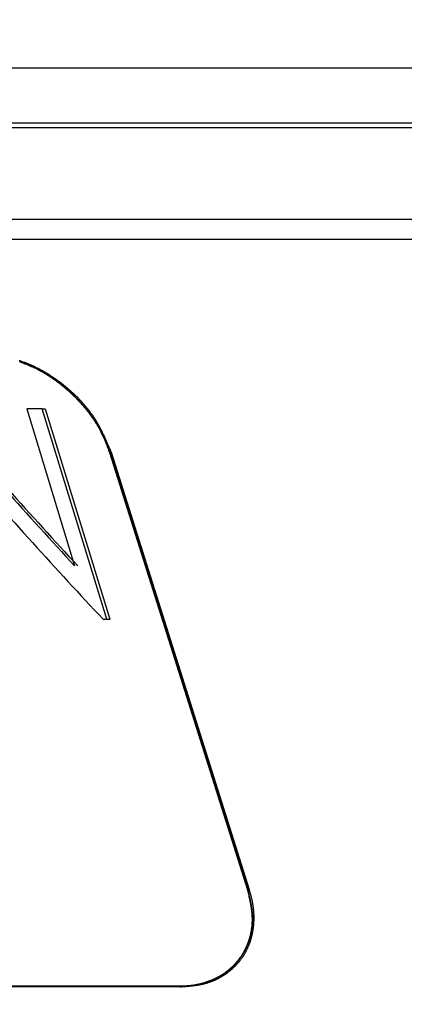
# Model space of a CAD drawing. Extents: x 0 to 4190, y 0 to 2777.
# Drawn here: x 1873 to 1896, y 1200 to 1260 of the extents above; entities that cross this region are included whole.
import ezdxf

# ---------------------------------------------------------------- set-up
doc = ezdxf.new("R2010")
doc.units = 0
doc.header["$LTSCALE"] = 0.1
doc.header["$PDMODE"] = 3
doc.layers.get('0').update_dxf_attribs({"linetype": 'CONTINUOUS'})
doc.layers.get('DEFPOINTS').update_dxf_attribs({"linetype": 'CONTINUOUS'})
doc.layers.add('SUNPOU', color=7, linetype='CONTINUOUS')
doc.styles.get("Standard").update_dxf_attribs({"font": 'ROMANS.shx', "bigfont": 'extfont2.shx'})
doc.dimstyles.get("Standard").update_dxf_attribs({"dimscale": 10, "dimtxt": 2, "dimasz": 3, "dimexe": 1, "dimexo": 1, "dimgap": 0.6, "dimtad": 3, "dimdec": 0, "dimzin": 0, "dimdsep": 46, "dimtxsty": 'Standard', "dimblk1": 'OPEN', "dimblk2": 'OPEN', "dimsah": 1, "dimcen": 1.5, "dimadec": 0, "dimazin": 0, "dimtfac": 1, "dimtdec": 0, "dimtmove": 0, "dimatfit": 0, "dimldrblk": 'OPEN', "dimfxl": 1, "dimtvp": 1, "dimtolj": 1, "dimtzin": 0, "dimarcsym": 0})

# ---------------------------------------------------------------- blocks, each defined once
blk = doc.blocks.new('_OPEN')
at = {"color": 0, "linetype": 'ByBlock'}
for p, q in [((-1, 0.1667), (0, 0)), ((0, 0), (-1, -0.1667)), ((0, 0), (-1, 0))]:
    blk.add_line(p, q, dxfattribs=at)
blk = doc.blocks.new('*D14')
at = {"layer": 'DEFPOINTS', "color": 0, "transparency": 16777216}
for p in [(2228.321, 1545.809), (2228.321, 1364.558), (1788.142, 1164.347)]:
    blk.add_point(p, dxfattribs=at)
at = {"layer": 'SUNPOU', "color": 0, "lineweight": -2, "transparency": 16777216}
for p, q in [((1788.142, 1174.347), (1788.142, 1555.809)), ((2228.321, 1374.558), (2228.321, 1555.809)), ((1818.142, 1545.809), (2198.321, 1545.809))]:
    blk.add_line(p, q, dxfattribs=at)
at = {"layer": 'SUNPOU', "color": 0, "lineweight": -2, "transparency": 16777216, "xscale": 30, "yscale": 30, "zscale": 30, "rotation": 180}
blk.add_blockref('_OPEN', (1788.142, 1545.809), dxfattribs=at)
at = {"layer": 'SUNPOU', "color": 0, "lineweight": -2, "transparency": 16777216, "xscale": 30, "yscale": 30, "zscale": 30}
blk.add_blockref('_OPEN', (2228.321, 1545.809), dxfattribs=at)
at = {"layer": 'SUNPOU', "color": 0, "transparency": 16777216, "insert": (2008.231, 1561.809), "char_height": 20, "attachment_point": 5}
blk.add_mtext('\\A1;440', dxfattribs=at)

msp = doc.modelspace()

# ---------------------------------------------------------------- linework, layer by layer
at = {"color": 2}
for p, q in [((2224.118, 1256.814), (1812.575, 1256.814)), ((1812.934, 1253.526), (2040.979, 1253.526)), ((1973.167, 1253.22), (1827.156, 1253.22)), ((1827.156, 1247.71), (1973.167, 1247.71)), ((1827.156, 1246.504), (1973.167, 1246.504)), ((1874.408, 1236.252), (1873.482, 1236.252)), ((1873.482, 1236.252), (1876.37, 1226.781)), ((1874.408, 1236.252), (1874.595, 1236.252)), ((1878.304, 1223.554), (1874.408, 1236.252)), ((1874.595, 1236.252), (1878.491, 1223.554)), ((1878.469, 1233.624), (1886.805, 1207.217)), ((1878.494, 1233.624), (1878.586, 1233.624)), ((1878.494, 1233.624), (1886.831, 1207.217)), ((1886.924, 1207.217), (1878.586, 1233.624)), ((1886.924, 1207.217), (1878.586, 1233.624)), ((1878.089, 1223.554), (1878.304, 1223.554)), ((1878.304, 1223.554), (1878.491, 1223.554)), ((1886.831, 1207.217), (1886.924, 1207.217)), ((1882.725, 1201.402), (1847.381, 1201.402)), ((1882.732, 1201.377), (1847.389, 1201.377)), ((1882.732, 1201.377), (1882.826, 1201.377))]:
    msp.add_line(p, q, dxfattribs=at)
for points in [[(1878.586, 1233.624), (1878.566, 1233.673), (1878.546, 1233.723), (1878.525, 1233.772), (1878.505, 1233.819), (1878.484, 1233.868), (1878.462, 1233.916), (1878.444, 1233.964), (1878.423, 1234.012), (1878.403, 1234.061), (1878.381, 1234.109), (1878.36, 1234.157), (1878.34, 1234.205), (1878.318, 1234.254), (1878.298, 1234.301), (1878.276, 1234.35), (1878.254, 1234.398), (1878.233, 1234.447), (1878.211, 1234.492), (1878.188, 1234.541), (1878.167, 1234.59), (1878.145, 1234.635), (1878.122, 1234.684), (1878.1, 1234.731), (1878.078, 1234.78), (1878.053, 1234.825), (1878.031, 1234.872), (1878.007, 1234.921), (1877.984, 1234.966), (1877.96, 1235.014), (1877.937, 1235.061), (1877.91, 1235.106), (1877.886, 1235.152), (1877.863, 1235.199), (1877.836, 1235.244), (1877.811, 1235.29), (1877.784, 1235.337), (1877.759, 1235.382), (1877.731, 1235.428), (1877.706, 1235.473), (1877.679, 1235.519), (1877.651, 1235.563), (1877.623, 1235.608), (1877.596, 1235.652), (1877.566, 1235.696), (1877.538, 1235.74), (1877.508, 1235.786), (1877.478, 1235.828), (1877.449, 1235.872), (1877.419, 1235.916), (1877.387, 1235.958), (1877.356, 1236.002), (1877.325, 1236.045), (1877.293, 1236.087), (1877.26, 1236.131), (1877.229, 1236.172), (1877.194, 1236.214), (1877.163, 1236.257), (1877.128, 1236.297), (1877.095, 1236.34), (1877.062, 1236.379), (1877.026, 1236.421), (1876.993, 1236.462), (1876.957, 1236.503), (1876.921, 1236.544), (1876.887, 1236.585), (1876.851, 1236.624), (1876.814, 1236.663), (1876.777, 1236.702), (1876.742, 1236.743), (1876.705, 1236.781), (1876.668, 1236.82), (1876.629, 1236.859), (1876.592, 1236.897), (1876.554, 1236.936), (1876.516, 1236.974), (1876.479, 1237.012), (1876.439, 1237.049), (1876.402, 1237.087), (1876.362, 1237.125), (1876.322, 1237.161), (1876.284, 1237.198), (1876.243, 1237.233), (1876.204, 1237.271), (1876.165, 1237.305), (1876.124, 1237.343), (1876.085, 1237.377), (1876.042, 1237.413), (1876.003, 1237.448), (1875.962, 1237.482), (1875.92, 1237.517), (1875.881, 1237.551), (1875.838, 1237.586), (1875.797, 1237.621), (1875.755, 1237.655), (1875.713, 1237.686), (1875.672, 1237.719), (1875.629, 1237.754), (1875.587, 1237.785), (1875.546, 1237.818), (1875.502, 1237.85), (1875.461, 1237.883), (1875.418, 1237.914), (1875.374, 1237.945), (1875.333, 1237.977), (1875.289, 1238.008), (1875.245, 1238.038), (1875.203, 1238.069), (1875.159, 1238.099), (1875.115, 1238.129), (1875.071, 1238.159), (1875.027, 1238.187), (1874.981, 1238.217), (1874.939, 1238.245), (1874.893, 1238.275), (1874.849, 1238.302), (1874.805, 1238.33), (1874.76, 1238.358), (1874.714, 1238.385), (1874.67, 1238.413), (1874.625, 1238.438), (1874.579, 1238.467), (1874.535, 1238.492), (1874.488, 1238.517), (1874.443, 1238.543), (1874.399, 1238.569), (1874.352, 1238.594), (1874.305, 1238.619), (1874.261, 1238.642), (1874.214, 1238.667), (1874.167, 1238.691), (1874.121, 1238.713), (1874.074, 1238.738), (1874.027, 1238.76), (1873.98, 1238.782), (1873.934, 1238.806), (1873.887, 1238.828), (1873.84, 1238.848), (1873.793, 1238.87), (1873.746, 1238.892), (1873.699, 1238.911), (1873.652, 1238.933), (1873.603, 1238.952), (1873.556, 1238.972), (1873.507, 1238.991), (1873.46, 1239.011), (1873.413, 1239.028), (1873.365, 1239.047), (1873.317, 1239.066), (1873.269, 1239.083), (1873.22, 1239.099), (1873.172, 1239.116), (1873.124, 1239.134), (1873.076, 1239.149), (1873.027, 1239.165)], [(1878.586, 1233.624), (1878.566, 1233.673), (1878.546, 1233.723), (1878.525, 1233.772), (1878.505, 1233.819), (1878.484, 1233.868), (1878.462, 1233.916), (1878.444, 1233.964), (1878.423, 1234.012), (1878.403, 1234.061), (1878.381, 1234.109), (1878.36, 1234.157), (1878.34, 1234.205), (1878.318, 1234.254), (1878.298, 1234.301), (1878.276, 1234.35), (1878.254, 1234.398), (1878.233, 1234.447), (1878.211, 1234.492), (1878.188, 1234.541), (1878.167, 1234.59), (1878.145, 1234.635), (1878.122, 1234.684), (1878.1, 1234.731), (1878.078, 1234.78), (1878.053, 1234.825), (1878.031, 1234.872), (1878.007, 1234.921), (1877.984, 1234.966), (1877.96, 1235.014), (1877.937, 1235.061), (1877.91, 1235.106), (1877.886, 1235.152), (1877.863, 1235.199), (1877.836, 1235.244), (1877.811, 1235.29), (1877.784, 1235.337), (1877.759, 1235.382), (1877.731, 1235.428), (1877.706, 1235.473), (1877.679, 1235.519), (1877.651, 1235.563), (1877.623, 1235.608), (1877.596, 1235.652), (1877.566, 1235.696), (1877.538, 1235.74), (1877.508, 1235.786), (1877.478, 1235.828), (1877.449, 1235.872), (1877.419, 1235.916), (1877.387, 1235.958), (1877.356, 1236.002), (1877.325, 1236.045), (1877.293, 1236.087), (1877.26, 1236.131), (1877.229, 1236.172), (1877.194, 1236.214), (1877.163, 1236.257), (1877.128, 1236.297), (1877.095, 1236.34), (1877.062, 1236.379), (1877.026, 1236.421), (1876.993, 1236.462), (1876.957, 1236.503), (1876.921, 1236.544), (1876.887, 1236.585), (1876.851, 1236.624), (1876.814, 1236.663), (1876.777, 1236.702), (1876.742, 1236.743), (1876.705, 1236.781), (1876.668, 1236.82), (1876.629, 1236.859), (1876.592, 1236.897), (1876.554, 1236.936), (1876.516, 1236.974), (1876.479, 1237.012), (1876.439, 1237.049), (1876.402, 1237.087), (1876.362, 1237.125), (1876.322, 1237.161), (1876.284, 1237.198), (1876.243, 1237.233), (1876.204, 1237.271), (1876.165, 1237.305), (1876.124, 1237.343), (1876.085, 1237.377), (1876.042, 1237.413), (1876.003, 1237.448), (1875.962, 1237.482), (1875.92, 1237.517), (1875.881, 1237.551), (1875.838, 1237.586), (1875.797, 1237.621), (1875.755, 1237.655), (1875.713, 1237.686), (1875.672, 1237.719), (1875.629, 1237.754), (1875.587, 1237.785), (1875.546, 1237.818), (1875.502, 1237.85), (1875.461, 1237.883), (1875.418, 1237.914), (1875.374, 1237.945), (1875.333, 1237.977), (1875.289, 1238.008), (1875.245, 1238.038), (1875.203, 1238.069), (1875.159, 1238.099), (1875.115, 1238.129), (1875.071, 1238.159), (1875.027, 1238.187), (1874.981, 1238.217), (1874.939, 1238.245), (1874.893, 1238.275), (1874.849, 1238.302), (1874.805, 1238.33), (1874.76, 1238.358), (1874.714, 1238.385), (1874.67, 1238.413), (1874.625, 1238.438), (1874.579, 1238.467), (1874.535, 1238.492), (1874.488, 1238.517), (1874.443, 1238.543), (1874.399, 1238.569), (1874.352, 1238.594), (1874.305, 1238.619), (1874.261, 1238.642), (1874.214, 1238.667), (1874.167, 1238.691), (1874.121, 1238.713), (1874.074, 1238.738), (1874.027, 1238.76), (1873.98, 1238.782), (1873.934, 1238.806), (1873.887, 1238.828), (1873.84, 1238.848), (1873.793, 1238.87), (1873.746, 1238.892), (1873.699, 1238.911), (1873.652, 1238.933), (1873.603, 1238.952), (1873.556, 1238.972), (1873.507, 1238.991), (1873.46, 1239.011), (1873.413, 1239.028), (1873.365, 1239.047), (1873.317, 1239.066), (1873.269, 1239.083), (1873.22, 1239.099), (1873.172, 1239.116), (1873.124, 1239.134), (1873.076, 1239.149), (1873.027, 1239.165)], [(1873.03, 1239.107), (1873.074, 1239.093), (1873.117, 1239.079), (1873.157, 1239.065), (1873.201, 1239.047), (1873.242, 1239.032), (1873.285, 1239.017), (1873.328, 1239.002), (1873.369, 1238.983), (1873.412, 1238.967), (1873.454, 1238.95), (1873.495, 1238.934), (1873.537, 1238.915), (1873.581, 1238.898), (1873.622, 1238.881), (1873.664, 1238.86), (1873.705, 1238.843), (1873.746, 1238.824), (1873.788, 1238.806), (1873.829, 1238.785), (1873.872, 1238.766), (1873.914, 1238.747), (1873.953, 1238.725), (1873.996, 1238.707), (1874.036, 1238.686), (1874.077, 1238.666), (1874.12, 1238.644), (1874.159, 1238.623), (1874.201, 1238.601), (1874.24, 1238.58), (1874.281, 1238.558), (1874.322, 1238.536), (1874.363, 1238.512), (1874.404, 1238.49), (1874.443, 1238.468), (1874.484, 1238.445), (1874.524, 1238.421), (1874.564, 1238.397), (1874.605, 1238.372), (1874.642, 1238.349), (1874.683, 1238.324), (1874.724, 1238.3), (1874.761, 1238.277), (1874.802, 1238.25), (1874.84, 1238.225), (1874.879, 1238.201), (1874.918, 1238.175), (1874.958, 1238.148), (1874.997, 1238.121), (1875.035, 1238.096), (1875.074, 1238.069), (1875.111, 1238.043), (1875.151, 1238.016), (1875.19, 1237.988), (1875.228, 1237.961), (1875.265, 1237.934), (1875.303, 1237.906), (1875.341, 1237.878), (1875.378, 1237.85), (1875.416, 1237.821), (1875.452, 1237.793), (1875.49, 1237.763), (1875.527, 1237.735), (1875.565, 1237.705), (1875.601, 1237.677), (1875.637, 1237.646), (1875.675, 1237.617), (1875.711, 1237.586), (1875.747, 1237.556), (1875.783, 1237.526), (1875.819, 1237.495), (1875.857, 1237.465), (1875.892, 1237.434), (1875.928, 1237.402), (1875.962, 1237.371), (1875.998, 1237.34), (1876.033, 1237.307), (1876.069, 1237.277), (1876.103, 1237.244), (1876.138, 1237.212), (1876.172, 1237.178), (1876.207, 1237.147), (1876.242, 1237.114), (1876.276, 1237.081), (1876.309, 1237.046), (1876.344, 1237.015), (1876.377, 1236.98), (1876.411, 1236.947), (1876.444, 1236.913), (1876.479, 1236.88), (1876.51, 1236.844), (1876.544, 1236.811), (1876.576, 1236.775), (1876.61, 1236.742), (1876.642, 1236.705), (1876.675, 1236.671), (1876.706, 1236.635), (1876.739, 1236.6), (1876.77, 1236.564), (1876.802, 1236.53), (1876.833, 1236.494), (1876.865, 1236.458), (1876.896, 1236.421), (1876.927, 1236.385), (1876.957, 1236.348), (1876.987, 1236.312), (1877.018, 1236.275), (1877.048, 1236.238), (1877.08, 1236.202), (1877.108, 1236.164), (1877.138, 1236.126), (1877.168, 1236.089), (1877.197, 1236.053), (1877.226, 1236.013), (1877.254, 1235.974), (1877.282, 1235.938), (1877.31, 1235.899), (1877.339, 1235.861), (1877.367, 1235.822), (1877.395, 1235.784), (1877.422, 1235.745), (1877.449, 1235.706), (1877.475, 1235.666), (1877.502, 1235.627), (1877.527, 1235.59), (1877.555, 1235.549), (1877.58, 1235.508), (1877.607, 1235.47), (1877.631, 1235.429), (1877.656, 1235.39), (1877.681, 1235.349), (1877.706, 1235.309), (1877.731, 1235.269), (1877.755, 1235.229), (1877.777, 1235.189), (1877.802, 1235.149), (1877.824, 1235.106), (1877.847, 1235.067), (1877.871, 1235.025), (1877.891, 1234.985), (1877.913, 1234.943), (1877.937, 1234.901), (1877.957, 1234.861), (1877.977, 1234.819), (1877.998, 1234.778), (1878.02, 1234.736), (1878.039, 1234.693), (1878.059, 1234.653), (1878.079, 1234.61), (1878.098, 1234.568), (1878.116, 1234.525), (1878.136, 1234.483), (1878.153, 1234.441), (1878.172, 1234.398), (1878.189, 1234.356), (1878.208, 1234.314), (1878.225, 1234.271), (1878.241, 1234.227), (1878.258, 1234.186), (1878.276, 1234.142), (1878.293, 1234.098), (1878.309, 1234.056), (1878.324, 1234.014), (1878.342, 1233.97), (1878.357, 1233.927), (1878.373, 1233.883), (1878.389, 1233.843), (1878.406, 1233.799), (1878.422, 1233.755), (1878.437, 1233.712), (1878.453, 1233.668), (1878.469, 1233.624)], [(1873.032, 1239.132), (1873.074, 1239.116), (1873.118, 1239.102), (1873.159, 1239.086), (1873.203, 1239.072), (1873.245, 1239.055), (1873.288, 1239.039), (1873.33, 1239.024), (1873.371, 1239.008), (1873.415, 1238.991), (1873.457, 1238.973), (1873.498, 1238.956), (1873.54, 1238.939), (1873.584, 1238.92), (1873.625, 1238.903), (1873.667, 1238.886), (1873.708, 1238.867), (1873.751, 1238.846), (1873.793, 1238.828), (1873.834, 1238.809), (1873.876, 1238.788), (1873.919, 1238.769), (1873.958, 1238.749), (1874, 1238.73), (1874.041, 1238.708), (1874.083, 1238.688), (1874.124, 1238.667), (1874.165, 1238.644), (1874.206, 1238.623), (1874.247, 1238.601), (1874.287, 1238.58), (1874.33, 1238.558), (1874.369, 1238.536), (1874.41, 1238.51), (1874.451, 1238.488), (1874.49, 1238.467), (1874.531, 1238.441), (1874.57, 1238.418), (1874.611, 1238.394), (1874.652, 1238.369), (1874.691, 1238.346), (1874.732, 1238.321), (1874.769, 1238.295), (1874.81, 1238.272), (1874.849, 1238.245), (1874.889, 1238.22), (1874.929, 1238.195), (1874.967, 1238.168), (1875.006, 1238.142), (1875.044, 1238.115), (1875.083, 1238.088), (1875.122, 1238.063), (1875.16, 1238.035), (1875.199, 1238.008), (1875.237, 1237.98), (1875.276, 1237.952), (1875.314, 1237.925), (1875.352, 1237.897), (1875.391, 1237.869), (1875.427, 1237.839), (1875.465, 1237.81), (1875.502, 1237.781), (1875.54, 1237.752), (1875.576, 1237.724), (1875.614, 1237.694), (1875.65, 1237.664), (1875.687, 1237.633), (1875.725, 1237.605), (1875.76, 1237.573), (1875.797, 1237.544), (1875.833, 1237.512), (1875.87, 1237.481), (1875.904, 1237.449), (1875.942, 1237.42), (1875.976, 1237.388), (1876.012, 1237.355), (1876.047, 1237.324), (1876.083, 1237.292), (1876.118, 1237.26), (1876.152, 1237.227), (1876.187, 1237.195), (1876.223, 1237.162), (1876.256, 1237.129), (1876.292, 1237.095), (1876.325, 1237.063), (1876.359, 1237.029), (1876.394, 1236.996), (1876.427, 1236.961), (1876.461, 1236.928), (1876.494, 1236.892), (1876.529, 1236.859), (1876.56, 1236.825), (1876.595, 1236.79), (1876.626, 1236.754), (1876.657, 1236.72), (1876.692, 1236.685), (1876.723, 1236.651), (1876.756, 1236.613), (1876.788, 1236.577), (1876.819, 1236.542), (1876.851, 1236.505), (1876.883, 1236.47), (1876.913, 1236.432), (1876.945, 1236.398), (1876.976, 1236.36), (1877.007, 1236.324), (1877.037, 1236.286), (1877.069, 1236.249), (1877.097, 1236.213), (1877.128, 1236.173), (1877.157, 1236.137), (1877.186, 1236.1), (1877.216, 1236.062), (1877.244, 1236.024), (1877.274, 1235.987), (1877.303, 1235.947), (1877.329, 1235.908), (1877.359, 1235.87), (1877.386, 1235.831), (1877.414, 1235.794), (1877.442, 1235.754), (1877.469, 1235.715), (1877.496, 1235.676), (1877.522, 1235.637), (1877.549, 1235.597), (1877.576, 1235.557), (1877.602, 1235.519), (1877.627, 1235.478), (1877.653, 1235.437), (1877.678, 1235.398), (1877.703, 1235.357), (1877.726, 1235.318), (1877.751, 1235.277), (1877.775, 1235.235), (1877.8, 1235.196), (1877.824, 1235.155), (1877.846, 1235.114), (1877.869, 1235.073), (1877.893, 1235.031), (1877.915, 1234.99), (1877.937, 1234.949), (1877.959, 1234.907), (1877.979, 1234.866), (1878.001, 1234.824), (1878.021, 1234.783), (1878.042, 1234.74), (1878.064, 1234.698), (1878.083, 1234.657), (1878.101, 1234.615), (1878.12, 1234.571), (1878.141, 1234.53), (1878.16, 1234.486), (1878.177, 1234.445), (1878.196, 1234.401), (1878.214, 1234.359), (1878.232, 1234.317), (1878.249, 1234.274), (1878.265, 1234.23), (1878.284, 1234.188), (1878.301, 1234.144), (1878.316, 1234.102), (1878.334, 1234.059), (1878.349, 1234.015), (1878.367, 1233.973), (1878.382, 1233.929), (1878.4, 1233.885), (1878.415, 1233.843), (1878.431, 1233.799), (1878.447, 1233.755), (1878.461, 1233.712), (1878.478, 1233.668), (1878.494, 1233.624)], [(1886.805, 1207.217), (1886.814, 1207.176), (1886.823, 1207.135), (1886.833, 1207.095), (1886.842, 1207.055), (1886.852, 1207.013), (1886.861, 1206.972), (1886.87, 1206.933), (1886.88, 1206.892), (1886.888, 1206.851), (1886.897, 1206.81), (1886.907, 1206.77), (1886.916, 1206.73), (1886.924, 1206.688), (1886.933, 1206.647), (1886.941, 1206.608), (1886.949, 1206.566), (1886.957, 1206.526), (1886.965, 1206.486), (1886.972, 1206.445), (1886.982, 1206.406), (1886.988, 1206.363), (1886.996, 1206.324), (1887.002, 1206.283), (1887.009, 1206.242), (1887.015, 1206.203), (1887.021, 1206.161), (1887.027, 1206.121), (1887.034, 1206.081), (1887.038, 1206.04), (1887.045, 1206.001), (1887.051, 1205.96), (1887.054, 1205.921), (1887.059, 1205.878), (1887.064, 1205.837), (1887.067, 1205.798), (1887.07, 1205.757), (1887.073, 1205.718), (1887.075, 1205.677), (1887.078, 1205.636), (1887.079, 1205.597), (1887.081, 1205.556), (1887.082, 1205.517), (1887.082, 1205.476), (1887.082, 1205.436), (1887.082, 1205.396), (1887.082, 1205.357), (1887.081, 1205.318), (1887.079, 1205.277), (1887.078, 1205.236), (1887.076, 1205.197), (1887.073, 1205.156), (1887.071, 1205.118), (1887.067, 1205.078), (1887.064, 1205.037), (1887.06, 1204.999), (1887.056, 1204.958), (1887.051, 1204.921), (1887.045, 1204.88), (1887.038, 1204.842), (1887.032, 1204.803), (1887.026, 1204.762), (1887.02, 1204.725), (1887.012, 1204.685), (1887.005, 1204.648), (1886.998, 1204.608), (1886.988, 1204.569), (1886.98, 1204.531), (1886.969, 1204.492), (1886.962, 1204.455), (1886.951, 1204.417), (1886.941, 1204.379), (1886.932, 1204.34), (1886.921, 1204.302), (1886.91, 1204.266), (1886.897, 1204.227), (1886.885, 1204.191), (1886.874, 1204.153), (1886.861, 1204.117), (1886.848, 1204.079), (1886.834, 1204.043), (1886.82, 1204.007), (1886.806, 1203.97), (1886.794, 1203.935), (1886.778, 1203.897), (1886.762, 1203.863), (1886.748, 1203.827), (1886.732, 1203.792), (1886.717, 1203.756), (1886.699, 1203.722), (1886.684, 1203.687), (1886.666, 1203.653), (1886.649, 1203.618), (1886.632, 1203.583), (1886.615, 1203.549), (1886.596, 1203.516), (1886.579, 1203.481), (1886.558, 1203.45), (1886.539, 1203.416), (1886.52, 1203.383), (1886.502, 1203.35), (1886.481, 1203.318), (1886.461, 1203.285), (1886.44, 1203.254), (1886.418, 1203.221), (1886.398, 1203.19), (1886.378, 1203.158), (1886.354, 1203.127), (1886.332, 1203.095), (1886.31, 1203.066), (1886.287, 1203.036), (1886.265, 1203.004), (1886.243, 1202.976), (1886.218, 1202.945), (1886.194, 1202.916), (1886.169, 1202.887), (1886.145, 1202.858), (1886.122, 1202.829), (1886.095, 1202.8), (1886.072, 1202.772), (1886.046, 1202.744), (1886.02, 1202.717), (1885.995, 1202.689), (1885.968, 1202.662), (1885.941, 1202.635), (1885.915, 1202.609), (1885.886, 1202.582), (1885.86, 1202.555), (1885.833, 1202.53), (1885.805, 1202.505), (1885.777, 1202.48), (1885.748, 1202.455), (1885.72, 1202.431), (1885.69, 1202.406), (1885.662, 1202.383), (1885.632, 1202.358), (1885.602, 1202.334), (1885.574, 1202.312), (1885.543, 1202.289), (1885.513, 1202.265), (1885.481, 1202.245), (1885.452, 1202.221), (1885.42, 1202.199), (1885.389, 1202.179), (1885.357, 1202.157), (1885.326, 1202.136), (1885.293, 1202.116), (1885.263, 1202.096), (1885.23, 1202.075), (1885.197, 1202.055), (1885.164, 1202.036), (1885.133, 1202.016), (1885.1, 1201.997), (1885.067, 1201.979), (1885.034, 1201.959), (1885, 1201.942), (1884.967, 1201.924), (1884.932, 1201.907), (1884.899, 1201.888), (1884.865, 1201.873), (1884.829, 1201.855), (1884.796, 1201.84), (1884.759, 1201.822), (1884.726, 1201.808), (1884.69, 1201.793), (1884.656, 1201.777), (1884.62, 1201.763), (1884.585, 1201.747), (1884.549, 1201.733), (1884.515, 1201.72), (1884.478, 1201.706), (1884.442, 1201.694), (1884.406, 1201.68), (1884.37, 1201.667), (1884.334, 1201.655), (1884.298, 1201.642), (1884.26, 1201.631), (1884.223, 1201.618), (1884.187, 1201.607), (1884.149, 1201.596), (1884.113, 1201.585), (1884.075, 1201.576), (1884.039, 1201.565), (1884.001, 1201.554), (1883.964, 1201.545), (1883.926, 1201.537), (1883.89, 1201.527), (1883.851, 1201.52), (1883.813, 1201.512), (1883.775, 1201.504), (1883.736, 1201.496), (1883.7, 1201.488), (1883.661, 1201.48), (1883.623, 1201.474), (1883.584, 1201.468), (1883.545, 1201.461), (1883.507, 1201.457), (1883.468, 1201.45), (1883.43, 1201.446), (1883.391, 1201.441), (1883.352, 1201.436), (1883.314, 1201.433), (1883.273, 1201.428), (1883.235, 1201.424), (1883.196, 1201.421), (1883.159, 1201.419), (1883.118, 1201.416), (1883.078, 1201.414), (1883.039, 1201.411), (1883, 1201.41), (1882.961, 1201.408), (1882.922, 1201.407), (1882.882, 1201.407), (1882.843, 1201.405), (1882.804, 1201.403), (1882.765, 1201.403), (1882.725, 1201.402)], [(1886.831, 1207.217), (1886.842, 1207.176), (1886.85, 1207.135), (1886.859, 1207.095), (1886.869, 1207.054), (1886.878, 1207.013), (1886.888, 1206.972), (1886.897, 1206.931), (1886.907, 1206.89), (1886.916, 1206.848), (1886.925, 1206.809), (1886.933, 1206.768), (1886.943, 1206.727), (1886.951, 1206.686), (1886.96, 1206.644), (1886.968, 1206.605), (1886.977, 1206.564), (1886.985, 1206.523), (1886.993, 1206.482), (1887.001, 1206.442), (1887.009, 1206.401), (1887.015, 1206.36), (1887.023, 1206.321), (1887.029, 1206.278), (1887.038, 1206.238), (1887.045, 1206.198), (1887.051, 1206.156), (1887.056, 1206.117), (1887.062, 1206.076), (1887.067, 1206.035), (1887.073, 1205.994), (1887.078, 1205.953), (1887.082, 1205.913), (1887.086, 1205.873), (1887.09, 1205.833), (1887.093, 1205.792), (1887.096, 1205.751), (1887.1, 1205.712), (1887.104, 1205.671), (1887.104, 1205.63), (1887.107, 1205.591), (1887.109, 1205.55), (1887.111, 1205.511), (1887.111, 1205.47), (1887.112, 1205.428), (1887.112, 1205.388), (1887.111, 1205.348), (1887.111, 1205.307), (1887.109, 1205.269), (1887.107, 1205.228), (1887.104, 1205.189), (1887.101, 1205.148), (1887.098, 1205.109), (1887.095, 1205.068), (1887.09, 1205.027), (1887.087, 1204.99), (1887.082, 1204.949), (1887.078, 1204.908), (1887.073, 1204.87), (1887.067, 1204.83), (1887.06, 1204.792), (1887.054, 1204.753), (1887.048, 1204.714), (1887.038, 1204.674), (1887.032, 1204.635), (1887.024, 1204.597), (1887.015, 1204.557), (1887.007, 1204.519), (1886.998, 1204.481), (1886.99, 1204.444), (1886.979, 1204.404), (1886.968, 1204.365), (1886.958, 1204.329), (1886.947, 1204.29), (1886.936, 1204.254), (1886.925, 1204.214), (1886.913, 1204.178), (1886.899, 1204.141), (1886.888, 1204.105), (1886.874, 1204.067), (1886.861, 1204.029), (1886.848, 1203.993), (1886.833, 1203.955), (1886.819, 1203.921), (1886.805, 1203.883), (1886.79, 1203.849), (1886.775, 1203.813), (1886.757, 1203.778), (1886.742, 1203.742), (1886.726, 1203.707), (1886.71, 1203.671), (1886.692, 1203.637), (1886.676, 1203.602), (1886.659, 1203.566), (1886.64, 1203.533), (1886.621, 1203.499), (1886.604, 1203.466), (1886.585, 1203.431), (1886.564, 1203.4), (1886.546, 1203.365), (1886.527, 1203.332), (1886.506, 1203.301), (1886.484, 1203.268), (1886.464, 1203.237), (1886.444, 1203.204), (1886.422, 1203.172), (1886.401, 1203.141), (1886.379, 1203.109), (1886.356, 1203.078), (1886.334, 1203.048), (1886.312, 1203.017), (1886.288, 1202.987), (1886.265, 1202.956), (1886.243, 1202.926), (1886.218, 1202.896), (1886.194, 1202.868), (1886.169, 1202.84), (1886.144, 1202.81), (1886.12, 1202.781), (1886.094, 1202.752), (1886.068, 1202.725), (1886.043, 1202.698), (1886.017, 1202.668), (1885.99, 1202.643), (1885.963, 1202.615), (1885.937, 1202.588), (1885.91, 1202.562), (1885.882, 1202.535), (1885.855, 1202.51), (1885.825, 1202.483), (1885.798, 1202.46), (1885.77, 1202.435), (1885.74, 1202.409), (1885.712, 1202.386), (1885.682, 1202.361), (1885.653, 1202.337), (1885.623, 1202.314), (1885.593, 1202.289), (1885.563, 1202.267), (1885.533, 1202.245), (1885.503, 1202.221), (1885.47, 1202.199), (1885.441, 1202.179), (1885.409, 1202.155), (1885.378, 1202.135), (1885.345, 1202.114), (1885.315, 1202.092), (1885.282, 1202.072), (1885.249, 1202.053), (1885.216, 1202.033), (1885.185, 1202.012), (1885.15, 1201.994), (1885.119, 1201.975), (1885.084, 1201.954), (1885.051, 1201.937), (1885.017, 1201.92), (1884.984, 1201.902), (1884.949, 1201.884), (1884.916, 1201.866), (1884.882, 1201.849), (1884.847, 1201.833), (1884.813, 1201.816), (1884.778, 1201.8), (1884.742, 1201.785), (1884.708, 1201.769), (1884.672, 1201.753), (1884.637, 1201.738), (1884.601, 1201.724), (1884.566, 1201.709), (1884.53, 1201.697), (1884.493, 1201.681), (1884.458, 1201.669), (1884.42, 1201.655), (1884.386, 1201.642), (1884.348, 1201.631), (1884.312, 1201.617), (1884.274, 1201.606), (1884.238, 1201.593), (1884.201, 1201.582), (1884.165, 1201.571), (1884.127, 1201.562), (1884.091, 1201.549), (1884.053, 1201.54), (1884.014, 1201.531), (1883.978, 1201.521), (1883.939, 1201.512), (1883.902, 1201.504), (1883.863, 1201.493), (1883.824, 1201.485), (1883.788, 1201.477), (1883.749, 1201.471), (1883.711, 1201.463), (1883.672, 1201.457), (1883.634, 1201.449), (1883.595, 1201.443), (1883.557, 1201.438), (1883.518, 1201.432), (1883.479, 1201.427), (1883.441, 1201.421), (1883.402, 1201.416), (1883.363, 1201.411), (1883.323, 1201.407), (1883.284, 1201.403), (1883.245, 1201.4), (1883.206, 1201.397), (1883.168, 1201.394), (1883.127, 1201.391), (1883.089, 1201.389), (1883.049, 1201.388), (1883.009, 1201.385), (1882.97, 1201.383), (1882.929, 1201.383), (1882.892, 1201.381), (1882.851, 1201.38), (1882.812, 1201.378), (1882.772, 1201.378), (1882.732, 1201.377)], [(1882.826, 1201.377), (1882.865, 1201.38), (1882.904, 1201.383), (1882.943, 1201.386), (1882.983, 1201.389), (1883.024, 1201.392), (1883.061, 1201.394), (1883.102, 1201.397), (1883.14, 1201.4), (1883.18, 1201.405), (1883.218, 1201.408), (1883.259, 1201.411), (1883.298, 1201.414), (1883.336, 1201.419), (1883.377, 1201.422), (1883.414, 1201.428), (1883.454, 1201.432), (1883.494, 1201.436), (1883.532, 1201.441), (1883.571, 1201.446), (1883.609, 1201.45), (1883.648, 1201.455), (1883.686, 1201.46), (1883.725, 1201.466), (1883.764, 1201.471), (1883.802, 1201.477), (1883.841, 1201.483), (1883.879, 1201.49), (1883.918, 1201.498), (1883.956, 1201.505), (1883.994, 1201.512), (1884.033, 1201.52), (1884.069, 1201.527), (1884.108, 1201.535), (1884.144, 1201.545), (1884.183, 1201.552), (1884.22, 1201.563), (1884.257, 1201.573), (1884.295, 1201.584), (1884.331, 1201.593), (1884.369, 1201.604), (1884.405, 1201.615), (1884.442, 1201.628), (1884.478, 1201.64), (1884.516, 1201.651), (1884.551, 1201.664), (1884.588, 1201.676), (1884.623, 1201.689), (1884.661, 1201.705), (1884.697, 1201.719), (1884.731, 1201.733), (1884.767, 1201.747), (1884.802, 1201.763), (1884.838, 1201.779), (1884.872, 1201.794), (1884.907, 1201.81), (1884.942, 1201.826), (1884.976, 1201.843), (1885.011, 1201.86), (1885.045, 1201.877), (1885.078, 1201.895), (1885.113, 1201.913), (1885.146, 1201.931), (1885.18, 1201.95), (1885.213, 1201.97), (1885.246, 1201.989), (1885.279, 1202.008), (1885.312, 1202.026), (1885.343, 1202.048), (1885.378, 1202.069), (1885.409, 1202.089), (1885.441, 1202.111), (1885.472, 1202.132), (1885.505, 1202.154), (1885.535, 1202.176), (1885.566, 1202.198), (1885.598, 1202.22), (1885.627, 1202.243), (1885.659, 1202.267), (1885.687, 1202.289), (1885.718, 1202.314), (1885.747, 1202.337), (1885.778, 1202.361), (1885.806, 1202.387), (1885.836, 1202.411), (1885.864, 1202.438), (1885.893, 1202.461), (1885.921, 1202.486), (1885.949, 1202.513), (1885.977, 1202.54), (1886.004, 1202.566), (1886.031, 1202.593), (1886.059, 1202.618), (1886.086, 1202.646), (1886.112, 1202.673), (1886.137, 1202.703), (1886.163, 1202.73), (1886.189, 1202.758), (1886.214, 1202.786), (1886.241, 1202.814), (1886.265, 1202.844), (1886.29, 1202.872), (1886.315, 1202.904), (1886.338, 1202.932), (1886.36, 1202.962), (1886.385, 1202.992), (1886.407, 1203.022), (1886.431, 1203.053), (1886.455, 1203.083), (1886.475, 1203.116), (1886.497, 1203.146), (1886.519, 1203.179), (1886.541, 1203.208), (1886.561, 1203.241), (1886.583, 1203.273), (1886.602, 1203.307), (1886.622, 1203.339), (1886.643, 1203.372), (1886.662, 1203.405), (1886.681, 1203.438), (1886.699, 1203.47), (1886.718, 1203.505), (1886.735, 1203.538), (1886.753, 1203.572), (1886.772, 1203.607), (1886.789, 1203.642), (1886.805, 1203.676), (1886.822, 1203.711), (1886.838, 1203.745), (1886.853, 1203.781), (1886.869, 1203.816), (1886.883, 1203.852), (1886.897, 1203.888), (1886.913, 1203.924), (1886.927, 1203.96), (1886.94, 1203.996), (1886.954, 1204.032), (1886.966, 1204.07), (1886.98, 1204.108), (1886.991, 1204.144), (1887.004, 1204.181), (1887.015, 1204.218), (1887.026, 1204.255), (1887.038, 1204.293), (1887.048, 1204.331), (1887.059, 1204.368), (1887.068, 1204.406), (1887.078, 1204.445), (1887.086, 1204.483), (1887.095, 1204.522), (1887.104, 1204.56), (1887.112, 1204.599), (1887.12, 1204.637), (1887.128, 1204.676), (1887.134, 1204.715), (1887.14, 1204.754), (1887.147, 1204.794), (1887.153, 1204.833), (1887.159, 1204.872), (1887.164, 1204.913), (1887.169, 1204.951), (1887.173, 1204.991), (1887.18, 1205.031), (1887.183, 1205.07), (1887.188, 1205.109), (1887.191, 1205.15), (1887.194, 1205.191), (1887.195, 1205.23), (1887.199, 1205.271), (1887.2, 1205.31), (1887.202, 1205.351), (1887.203, 1205.392), (1887.203, 1205.431), (1887.205, 1205.472), (1887.205, 1205.514), (1887.205, 1205.553), (1887.205, 1205.594), (1887.203, 1205.633), (1887.203, 1205.676), (1887.202, 1205.716), (1887.2, 1205.756), (1887.197, 1205.798), (1887.195, 1205.837), (1887.192, 1205.878), (1887.189, 1205.921), (1887.186, 1205.96), (1887.183, 1206.001), (1887.178, 1206.041), (1887.173, 1206.082), (1887.169, 1206.125), (1887.162, 1206.164), (1887.158, 1206.205), (1887.153, 1206.245), (1887.147, 1206.286), (1887.14, 1206.329), (1887.134, 1206.368), (1887.126, 1206.409), (1887.12, 1206.451), (1887.112, 1206.49), (1887.104, 1206.531), (1887.095, 1206.572), (1887.086, 1206.613), (1887.078, 1206.653), (1887.068, 1206.693), (1887.059, 1206.734), (1887.049, 1206.774), (1887.038, 1206.815), (1887.027, 1206.856), (1887.016, 1206.895), (1887.005, 1206.936), (1886.994, 1206.975), (1886.983, 1207.016), (1886.972, 1207.057), (1886.958, 1207.096), (1886.947, 1207.137), (1886.936, 1207.176), (1886.924, 1207.217)], [(1882.826, 1201.377), (1882.865, 1201.38), (1882.904, 1201.383), (1882.943, 1201.386), (1882.983, 1201.389), (1883.024, 1201.392), (1883.061, 1201.394), (1883.102, 1201.397), (1883.14, 1201.4), (1883.18, 1201.405), (1883.218, 1201.408), (1883.259, 1201.411), (1883.298, 1201.414), (1883.336, 1201.419), (1883.377, 1201.422), (1883.414, 1201.428), (1883.454, 1201.432), (1883.494, 1201.436), (1883.532, 1201.441), (1883.571, 1201.446), (1883.609, 1201.45), (1883.648, 1201.455), (1883.686, 1201.46), (1883.725, 1201.466), (1883.764, 1201.471), (1883.802, 1201.477), (1883.841, 1201.483), (1883.879, 1201.49), (1883.918, 1201.498), (1883.956, 1201.505), (1883.994, 1201.512), (1884.033, 1201.52), (1884.069, 1201.527), (1884.108, 1201.535), (1884.144, 1201.545), (1884.183, 1201.552), (1884.22, 1201.563), (1884.257, 1201.573), (1884.295, 1201.584), (1884.331, 1201.593), (1884.369, 1201.604), (1884.405, 1201.615), (1884.442, 1201.628), (1884.478, 1201.64), (1884.516, 1201.651), (1884.551, 1201.664), (1884.588, 1201.676), (1884.623, 1201.689), (1884.661, 1201.705), (1884.697, 1201.719), (1884.731, 1201.733), (1884.767, 1201.747), (1884.802, 1201.763), (1884.838, 1201.779), (1884.872, 1201.794), (1884.907, 1201.81), (1884.942, 1201.826), (1884.976, 1201.843), (1885.011, 1201.86), (1885.045, 1201.877), (1885.078, 1201.895), (1885.113, 1201.913), (1885.146, 1201.931), (1885.18, 1201.95), (1885.213, 1201.97), (1885.246, 1201.989), (1885.279, 1202.008), (1885.312, 1202.026), (1885.343, 1202.048), (1885.378, 1202.069), (1885.409, 1202.089), (1885.441, 1202.111), (1885.472, 1202.132), (1885.505, 1202.154), (1885.535, 1202.176), (1885.566, 1202.198), (1885.598, 1202.22), (1885.627, 1202.243), (1885.659, 1202.267), (1885.687, 1202.289), (1885.718, 1202.314), (1885.747, 1202.337), (1885.778, 1202.361), (1885.806, 1202.387), (1885.836, 1202.411), (1885.864, 1202.438), (1885.893, 1202.461), (1885.921, 1202.486), (1885.949, 1202.513), (1885.977, 1202.54), (1886.004, 1202.566), (1886.031, 1202.593), (1886.059, 1202.618), (1886.086, 1202.646), (1886.112, 1202.673), (1886.137, 1202.703), (1886.163, 1202.73), (1886.189, 1202.758), (1886.214, 1202.786), (1886.241, 1202.814), (1886.265, 1202.844), (1886.29, 1202.872), (1886.315, 1202.904), (1886.338, 1202.932), (1886.36, 1202.962), (1886.385, 1202.992), (1886.407, 1203.022), (1886.431, 1203.053), (1886.455, 1203.083), (1886.475, 1203.116), (1886.497, 1203.146), (1886.519, 1203.179), (1886.541, 1203.208), (1886.561, 1203.241), (1886.583, 1203.273), (1886.602, 1203.307), (1886.622, 1203.339), (1886.643, 1203.372), (1886.662, 1203.405), (1886.681, 1203.438), (1886.699, 1203.47), (1886.718, 1203.505), (1886.735, 1203.538), (1886.753, 1203.572), (1886.772, 1203.607), (1886.789, 1203.642), (1886.805, 1203.676), (1886.822, 1203.711), (1886.838, 1203.745), (1886.853, 1203.781), (1886.869, 1203.816), (1886.883, 1203.852), (1886.897, 1203.888), (1886.913, 1203.924), (1886.927, 1203.96), (1886.94, 1203.996), (1886.954, 1204.032), (1886.966, 1204.07), (1886.98, 1204.108), (1886.991, 1204.144), (1887.004, 1204.181), (1887.015, 1204.218), (1887.026, 1204.255), (1887.038, 1204.293), (1887.048, 1204.331), (1887.059, 1204.368), (1887.068, 1204.406), (1887.078, 1204.445), (1887.086, 1204.483), (1887.095, 1204.522), (1887.104, 1204.56), (1887.112, 1204.599), (1887.12, 1204.637), (1887.128, 1204.676), (1887.134, 1204.715), (1887.14, 1204.754), (1887.147, 1204.794), (1887.153, 1204.833), (1887.159, 1204.872), (1887.164, 1204.913), (1887.169, 1204.951), (1887.173, 1204.991), (1887.18, 1205.031), (1887.183, 1205.07), (1887.188, 1205.109), (1887.191, 1205.15), (1887.194, 1205.191), (1887.195, 1205.23), (1887.199, 1205.271), (1887.2, 1205.31), (1887.202, 1205.351), (1887.203, 1205.392), (1887.203, 1205.431), (1887.205, 1205.472), (1887.205, 1205.514), (1887.205, 1205.553), (1887.205, 1205.594), (1887.203, 1205.633), (1887.203, 1205.676), (1887.202, 1205.716), (1887.2, 1205.756), (1887.197, 1205.798), (1887.195, 1205.837), (1887.192, 1205.878), (1887.189, 1205.921), (1887.186, 1205.96), (1887.183, 1206.001), (1887.178, 1206.041), (1887.173, 1206.082), (1887.169, 1206.125), (1887.162, 1206.164), (1887.158, 1206.205), (1887.153, 1206.245), (1887.147, 1206.286), (1887.14, 1206.329), (1887.134, 1206.368), (1887.126, 1206.409), (1887.12, 1206.451), (1887.112, 1206.49), (1887.104, 1206.531), (1887.095, 1206.572), (1887.086, 1206.613), (1887.078, 1206.653), (1887.068, 1206.693), (1887.059, 1206.734), (1887.049, 1206.774), (1887.038, 1206.815), (1887.027, 1206.856), (1887.016, 1206.895), (1887.005, 1206.936), (1886.994, 1206.975), (1886.983, 1207.016), (1886.972, 1207.057), (1886.958, 1207.096), (1886.947, 1207.137), (1886.936, 1207.176), (1886.924, 1207.217)]]:
    msp.add_lwpolyline(points, dxfattribs=at)
for points in [[(1867.887, 1236.252), (1870.729, 1232.975), (1873.558, 1229.815), (1876.37, 1226.781)], [(1868.071, 1236.252), (1870.915, 1232.975), (1873.744, 1229.815), (1876.555, 1226.781)], [(1869.535, 1233), (1872.402, 1229.726), (1875.256, 1226.576), (1878.089, 1223.554)]]:
    msp.add_open_spline(points, degree=3, dxfattribs=at)

# ---------------------------------------------------------------- dimensions: what is measured, and where the dimension line sits
at = {"layer": 'SUNPOU'}
dim = msp.add_linear_dim(base=(2228.321, 1545.809), p1=(1788.142, 1164.347), p2=(2228.321, 1364.558), dimstyle='Standard', dxfattribs=at)
dim.commit()
dim.dimension.update_dxf_attribs({"geometry": '*D14', "text_midpoint": (2008.231, 1545.809), "dimtype": 160})

doc.saveas('drawing.dxf')
